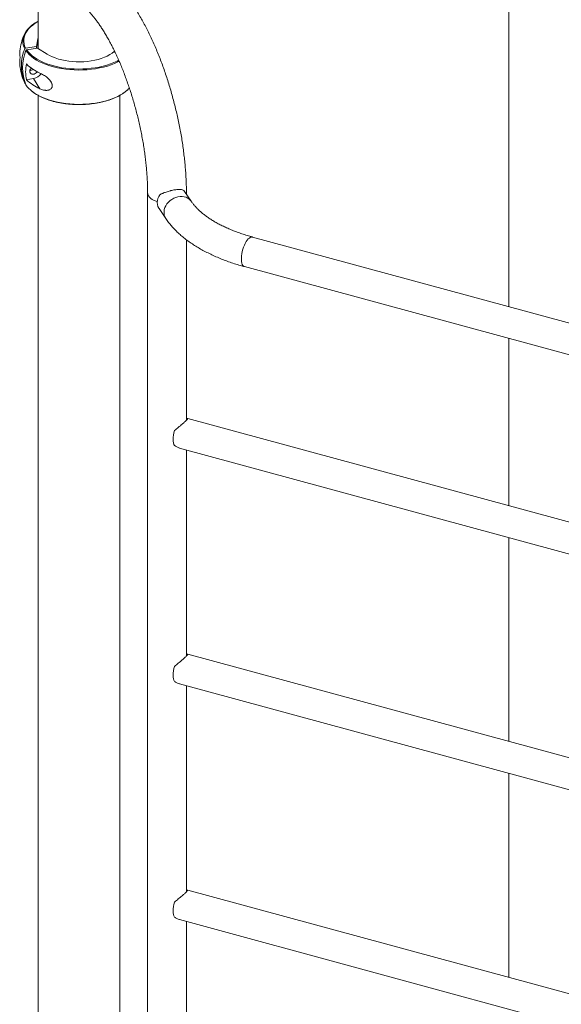
# Model space of a CAD drawing. Units: millimetres. Extents: x -694 to 4514, y -1945 to 2541.
# Drawn here: x -578 to 13, y 769 to 1843 of the extents above; entities that cross this region are included whole.
import ezdxf

# ---------------------------------------------------------------- set-up
doc = ezdxf.new("R2010")
doc.units = ezdxf.units.MM

msp = doc.modelspace()

# ---------------------------------------------------------------- linework, layer by layer
at = {"color": 7, "linetype": 'Continuous', "lineweight": 15}
for p, q in [((-44.5, 2261.4), (-44.5, 1529.9)), ((-557.9, 1854.5), (-557.9, 1811.4)), ((-559.8, 1813.8), (-558.2, 1822.2)), ((-557.9, 1823.6), (-558.2, 1822.2)), ((-571.5, 1812), (-559.8, 1813.8)), ((-570.3, 1810), (-558.6, 1811.9)), ((-559.8, 1813.8), (-559.8, 1811.7)), ((-558.6, 1811.9), (-548.1, 1805.4)), ((-573.2, 1775.4), (-572.4, 1773.8)), ((-570.8, 1777.5), (-562.8, 1778.8)), ((-556.1, 1767.6), (-562.8, 1778.8)), ((-557.9, 1760.4), (-557.9, -166.3)), ((-468.9, -164), (-468.9, 1760.4)), ((-438.5, 1654), (-438.5, -146)), ((-398.2, 1655.6), (-399.1, 1656.8)), ((-390.9, 1644.9), (-398.2, 1655.6)), ((-396.2, 1652.6), (-396.2, 1654)), ((-425.9, 1636.9), (-418.7, 1626.2)), ((-396.2, 1406.1), (-396.2, 1603)), ((90.8, 1493.2), (-324, 1605.9)), ((-332.8, 1573.6), (82, 1460.9)), ((-44.5, 1495.2), (-44.5, 1312.9)), ((218.5, 1241.5), (-394.8, 1408.1)), ((-403.6, 1375.8), (217.1, 1207.1)), ((-396.2, 1148.9), (-396.2, 1373.8)), ((-44.5, 1278.2), (-44.5, 1055.8)), ((218.5, 984.3), (-394.8, 1151)), ((-403.6, 1118.6), (217.1, 950)), ((-396.2, 891.8), (-396.2, 1116.6)), ((-44.5, 1021.1), (-44.5, 798.6)), ((218.5, 727.2), (-394.8, 893.8)), ((-403.6, 861.5), (217.1, 692.8)), ((-396.2, 634.6), (-396.2, 859.5))]:
    msp.add_line(p, q, dxfattribs=at)
at = {"color": 8, "linetype": 'Continuous', "lineweight": 15}
msp.add_line((-558.2, 1822.2), (-558.2, 1811.6), dxfattribs=at)
at = {"color": 7, "linetype": 'Continuous', "lineweight": 15, "flags": 128}
for points in [[(-574.6, 1819.8), (-574.5, 1820.9), (-574.2, 1823.3), (-573.4, 1825.7), (-572.4, 1828), (-570.9, 1830.3), (-569.1, 1832.6), (-567, 1834.7), (-564.6, 1836.8), (-564.4, 1837)], [(-474.4, 1808.6), (-474.8, 1808.2), (-477.1, 1806.4), (-479.7, 1804.8), (-482.5, 1803.3), (-485.6, 1801.9), (-489, 1800.7), (-492.5, 1799.6), (-496.2, 1798.7), (-500.1, 1798), (-504, 1797.5), (-508.1, 1797.1), (-512.2, 1797), (-516.3, 1797), (-520.3, 1797.3), (-524.3, 1797.7), (-528.3, 1798.3), (-532.1, 1799.1), (-535.7, 1800), (-539.2, 1801.2), (-542.4, 1802.4), (-545.4, 1803.9), (-548.1, 1805.4)], [(-565.4, 1790), (-565.6, 1789.8), (-566.4, 1788.8), (-566.9, 1787.8), (-567.1, 1786.6), (-566.9, 1785.6), (-566.4, 1784.7), (-565.6, 1784), (-564.6, 1783.5), (-563.4, 1783.4), (-562.2, 1783.6), (-561, 1784.1), (-560, 1784.9), (-559.2, 1785.8), (-559, 1786.2)], [(-460.6, 1766.2), (-459.7, 1767), (-458.2, 1768.4)], [(-425, 1652.1), (-426.3, 1650), (-427.2, 1647.8), (-427.7, 1645.6), (-427.9, 1643.4), (-427.7, 1641.3), (-427.2, 1639.3), (-426.3, 1637.4), (-425.9, 1636.9)], [(-409.2, 1378.5), (-409.8, 1379.8), (-410.3, 1381.4), (-410.6, 1383.2), (-410.6, 1385.3), (-410.6, 1387.6), (-410.3, 1390), (-409.8, 1392.4), (-409.2, 1394.9)], [(-409.2, 1121.3), (-409.8, 1122.6), (-410.3, 1124.2), (-410.6, 1126.1), (-410.6, 1128.2), (-410.6, 1130.4), (-410.3, 1132.8), (-409.8, 1135.3), (-409.2, 1137.7)], [(-409.2, 864.2), (-409.8, 865.5), (-410.3, 867.1), (-410.6, 868.9), (-410.6, 871), (-410.6, 873.3), (-410.3, 875.7), (-409.8, 878.1), (-409.2, 880.6)]]:
    msp.add_lwpolyline(points, dxfattribs=at)
at = {"color": 8, "linetype": 'Continuous', "lineweight": 15, "flags": 128}
for points in [[(-557.9, 1841.1), (-558.2, 1840.9), (-561.1, 1839.1), (-563.8, 1837.1), (-566.2, 1835.1), (-568.3, 1833), (-570, 1830.7), (-571.4, 1828.5), (-572.5, 1826.2), (-573.2, 1823.8), (-573.6, 1821.4), (-573.6, 1819), (-573.3, 1816.7), (-572.6, 1814.3), (-571.5, 1812)], [(-469.5, 1797.6), (-471.1, 1796.8), (-474.7, 1795.1), (-478.4, 1793.7), (-482.4, 1792.4), (-486.5, 1791.2), (-490.8, 1790.3), (-495.3, 1789.5), (-499.8, 1788.8), (-504.5, 1788.4), (-509.1, 1788.1), (-513.8, 1788), (-518.5, 1788.2), (-523.2, 1788.5), (-527.8, 1788.9), (-532.4, 1789.6), (-536.8, 1790.4), (-541, 1791.5), (-545.2, 1792.6), (-549.1, 1794), (-552.8, 1795.5), (-556.3, 1797.1), (-559.5, 1798.9), (-562.5, 1800.7), (-565.1, 1802.7), (-567.5, 1804.8), (-569.5, 1807), (-571.2, 1809.3)], [(-570.3, 1810), (-568.7, 1807.8), (-566.6, 1805.6), (-564.3, 1803.6), (-561.7, 1801.6), (-558.8, 1799.7), (-555.6, 1798), (-552.2, 1796.4), (-548.5, 1794.9), (-544.7, 1793.6), (-540.6, 1792.5), (-536.4, 1791.5), (-532.1, 1790.6), (-527.6, 1790), (-523.1, 1789.5), (-518.5, 1789.2), (-513.8, 1789.1), (-509.2, 1789.2), (-504.6, 1789.4), (-500, 1789.9), (-495.6, 1790.5), (-491.2, 1791.3), (-486.9, 1792.2), (-482.9, 1793.4), (-479, 1794.7), (-475.3, 1796.1), (-471.8, 1797.7), (-469.9, 1798.7)], [(-564.4, 1764.7), (-562.5, 1763.3), (-559.5, 1761.4), (-556.3, 1759.7), (-552.8, 1758), (-549.1, 1756.5), (-545.2, 1755.2), (-541, 1754), (-536.8, 1753), (-532.4, 1752.2), (-527.8, 1751.5), (-523.2, 1751), (-518.5, 1750.7), (-513.8, 1750.6), (-509.1, 1750.7), (-504.5, 1750.9), (-499.8, 1751.4), (-495.3, 1752), (-490.8, 1752.8), (-486.5, 1753.8), (-482.4, 1754.9), (-478.4, 1756.3), (-474.7, 1757.7), (-471.1, 1759.3), (-467.9, 1761.1), (-464.8, 1762.9), (-462.1, 1764.9), (-460.6, 1766.2)], [(-438.5, 1654), (-438.4, 1653.5), (-438.1, 1652), (-437.4, 1650.7), (-436.4, 1649.3), (-435, 1648.1), (-433.4, 1647), (-431.4, 1645.9), (-429.3, 1645.1), (-427.8, 1644.6)], [(-396.3, 1652.8), (-396.2, 1653.2), (-396.2, 1654)], [(-391, 1644.9), (-391.6, 1645.8), (-393, 1647.2), (-394.7, 1648.4), (-396.6, 1649.3), (-398.6, 1649.9), (-400.8, 1650.2), (-403.1, 1650.1), (-405.4, 1649.8), (-407.7, 1649.2), (-409.9, 1648.2), (-412.1, 1647), (-414, 1645.6), (-415.8, 1643.9), (-417.4, 1642.1), (-418.6, 1640.1), (-419.6, 1638), (-420.3, 1635.9), (-420.6, 1633.8), (-420.6, 1631.7), (-420.3, 1629.7), (-419.6, 1627.8), (-418.7, 1626.2)], [(-324, 1605.9), (-324.3, 1606), (-325.3, 1605.9), (-326.4, 1605.6), (-327.5, 1604.8), (-328.7, 1603.8), (-329.8, 1602.5), (-330.9, 1600.9), (-332, 1599), (-332.9, 1597), (-333.8, 1594.8), (-334.6, 1592.5), (-335.2, 1590.1), (-335.7, 1587.7), (-336, 1585.4), (-336.2, 1583.2), (-336.2, 1581.1), (-336, 1579.2), (-335.7, 1577.5), (-335.2, 1576.1), (-334.6, 1574.9), (-333.8, 1574.1), (-332.9, 1573.6), (-332.8, 1573.6)]]:
    msp.add_lwpolyline(points, dxfattribs=at)
at = {"color": 7, "linetype": 'Continuous', "lineweight": 15}
for centre, radius, start, end in [((-513.4, 1800.9), 65, 156.9262, 173.0415), ((-560.6, 1806.6), 17.4, 173.0811, 195.1331), ((-525.6, 1792.5), 50.5, 158.2256, 201.7744), ((-524.6, 1790.6), 50.2, 158.1304, 201.8696), ((-560.6, 1795.1), 17.4, 169.2849, 195.118), ((-528.4, 1796.3), 49.4, 173.2694, 186.7306), ((-522.1, 1786.1), 49.4, 170.0095, 189.9905), ((-536.6, 1829.5), 48.8, 225.622, 246.504), ((-513.4, 1800.9), 65, 186.9585, 203.0738), ((-566.1, 1792.7), 5.06, 259.8381, 305.2262), ((-564.7, 1790.4), 11.8, 279.1135, 327.3017), ((-545.1, 1790), 31.8, 214.8763, 232.7674), ((-536.6, 1812.4), 48.8, 225.622, 246.504)]:
    msp.add_arc(centre, radius, start, end, dxfattribs=at)
at = {"color": 8, "linetype": 'Continuous', "lineweight": 15}
msp.add_arc((-557.1, 1819.7), 17.5, 179.7679, 208.8171, dxfattribs=at)
at = {"color": 7, "linetype": 'Continuous', "lineweight": 15}
for points, knots in [([(-396.2, 1654), (-396.2, 1655.2), (-396.2, 1658.6), (-396.3, 1664.2), (-396.6, 1671.1), (-397.1, 1678), (-397.6, 1685), (-398.4, 1692.1), (-399.2, 1699.2), (-400.2, 1706.4), (-401.3, 1713.6), (-402.6, 1720.8), (-404, 1728.1), (-405.5, 1735.4), (-407.1, 1742.6), (-408.9, 1749.8), (-410.8, 1757), (-412.8, 1764.2), (-414.9, 1771.3), (-417.1, 1778.3), (-419.4, 1785.2), (-421.8, 1792.1), (-424.3, 1798.8), (-426.9, 1805.4), (-429.6, 1812), (-432.4, 1818.3), (-435.3, 1824.6), (-438.2, 1830.7), (-441.3, 1836.6), (-444.4, 1842.3), (-447.6, 1847.9), (-450.8, 1853.3), (-454.2, 1858.5), (-457.6, 1863.5), (-461.1, 1868.3), (-464.7, 1872.8), (-468, 1876.7), (-470, 1879), (-470.9, 1879.9)], [0, 0, 0, 0, 0.014907, 0.043422, 0.071856, 0.100211, 0.128499, 0.156727, 0.184905, 0.213041, 0.241141, 0.269212, 0.29726, 0.325292, 0.353312, 0.381326, 0.40934, 0.437358, 0.465383, 0.493423, 0.521482, 0.549567, 0.577684, 0.605838, 0.634039, 0.662293, 0.690609, 0.718997, 0.747466, 0.77603, 0.804699, 0.833488, 0.862412, 0.891485, 0.920722, 0.950134, 0.979728, 1, 1, 1, 1]), ([(-501.9, 1851.1), (-501.4, 1850.6), (-500.2, 1849.3), (-498.1, 1846.9), (-495.7, 1843.8), (-493.1, 1840.4), (-490.6, 1836.8), (-488, 1832.9), (-485.4, 1828.7), (-482.8, 1824.3), (-480.2, 1819.7), (-477.6, 1814.8), (-475.1, 1809.7), (-472.5, 1804.4), (-470.1, 1798.9), (-467.6, 1793.3), (-465.3, 1787.5), (-463, 1781.5), (-460.8, 1775.4), (-458.6, 1769.2), (-456.6, 1762.9), (-454.6, 1756.5), (-452.7, 1750), (-450.9, 1743.5), (-449.3, 1736.9), (-447.7, 1730.3), (-446.3, 1723.7), (-444.9, 1717.1), (-443.7, 1710.5), (-442.6, 1703.9), (-441.7, 1697.4), (-440.8, 1691), (-440.1, 1684.7), (-439.5, 1678.4), (-439.1, 1672.3), (-438.7, 1666.3), (-438.5, 1660.6), (-438.5, 1656.5), (-438.5, 1654.4), (-438.5, 1654)], [0, 0, 0, 0, 0.014612, 0.041001, 0.06757, 0.094363, 0.121366, 0.148562, 0.175937, 0.203472, 0.231153, 0.258964, 0.286891, 0.314922, 0.343043, 0.371245, 0.399517, 0.427849, 0.456233, 0.484661, 0.513125, 0.541619, 0.570135, 0.598667, 0.627209, 0.655755, 0.684298, 0.712831, 0.741349, 0.769844, 0.79831, 0.82674, 0.855128, 0.883465, 0.911743, 0.939953, 0.968084, 0.994585, 1, 1, 1, 1]), ([(-557.9, 1841.4), (-558.7, 1840.9), (-560.5, 1839.9), (-562.6, 1838.5), (-563.8, 1837.5), (-564.2, 1837.2)], [0, 0, 0, 0, 0.354129, 0.789354, 1, 1, 1, 1]), ([(-571.5, 1812), (-571.7, 1811.9), (-571.9, 1811.9), (-572.2, 1811.6), (-572.3, 1811.4), (-572.4, 1811.3)], [0, 0, 0, 0, 0.5, 0.5, 1, 1, 1, 1]), ([(-571.2, 1809.3), (-571.2, 1809.5), (-571, 1809.6), (-570.7, 1809.9), (-570.5, 1810), (-570.3, 1810)], [0, 0, 0, 0, 0.5, 0.5, 1, 1, 1, 1]), ([(-556.1, 1767.6), (-554.8, 1767), (-553.4, 1766.5), (-551.3, 1766), (-550.6, 1765.9), (-549.6, 1765.9), (-549.2, 1765.8), (-548.5, 1765.8), (-548.2, 1765.9), (-547.5, 1765.9), (-547.2, 1766), (-546.5, 1766.1), (-546.2, 1766.2), (-545.3, 1766.6), (-544.7, 1766.9), (-544, 1767.5), (-543.7, 1767.7), (-543.3, 1768.2), (-543.1, 1768.5), (-542.9, 1769), (-542.8, 1769.1), (-542.7, 1769.5), (-542.7, 1769.6), (-542.5, 1770.2), (-542.5, 1770.5), (-542.5, 1771.1), (-542.5, 1771.3), (-542.6, 1771.7), (-542.6, 1771.9), (-542.7, 1772.3), (-542.7, 1772.5), (-542.8, 1772.9), (-542.9, 1773.2), (-543.1, 1773.8), (-543.3, 1774.2), (-543.7, 1775), (-544, 1775.4), (-544.7, 1776.5), (-545.3, 1777.2), (-546.5, 1778.5), (-547.2, 1779.1), (-548.5, 1780.2), (-549.2, 1780.8), (-550.6, 1781.7), (-551.3, 1782.2), (-553.4, 1783.4), (-554.8, 1784.1), (-556.1, 1784.7)], [0, 0, 0, 0, 0.125, 0.125, 0.1875, 0.1875, 0.21875, 0.21875, 0.25, 0.25, 0.28125, 0.28125, 0.3125, 0.3125, 0.375, 0.375, 0.40625, 0.40625, 0.4375, 0.4375, 0.453125, 0.453125, 0.46875, 0.46875, 0.5, 0.5, 0.515625, 0.515625, 0.53125, 0.53125, 0.546875, 0.546875, 0.5625, 0.5625, 0.59375, 0.59375, 0.625, 0.625, 0.6875, 0.6875, 0.75, 0.75, 0.8125, 0.8125, 0.875, 0.875, 1, 1, 1, 1]), ([(-572.4, 1773.8), (-572.4, 1773.7), (-572.3, 1773.6), (-572, 1773.4), (-571.9, 1773.4), (-571.8, 1773.4)], [0, 0, 0, 0, 0.358668, 0.717331, 1, 1, 1, 1]), ([(-564.2, 1764.5), (-563.6, 1764), (-562.1, 1762.9), (-559.5, 1761.3), (-556.5, 1759.6), (-553.3, 1758), (-549.8, 1756.6), (-546.2, 1755.3), (-542.4, 1754.1), (-538.4, 1753.1), (-534.3, 1752.3), (-530.2, 1751.6), (-525.9, 1751), (-521.5, 1750.6), (-517.2, 1750.4), (-512.8, 1750.4), (-508.4, 1750.5), (-504, 1750.7), (-499.7, 1751.2), (-495.4, 1751.8), (-491.3, 1752.5), (-487.2, 1753.4), (-483.3, 1754.4), (-479.6, 1755.6), (-476, 1757), (-472.6, 1758.4), (-469.4, 1760), (-466.4, 1761.7), (-463.7, 1763.6), (-461.8, 1765), (-460.9, 1765.8), (-460.8, 1766)], [0, 0, 0, 0, 0.0268484, 0.0626397, 0.0984351, 0.1342216, 0.169994, 0.2057504, 0.2414909, 0.2772167, 0.3129294, 0.3486313, 0.3843242, 0.4200106, 0.4556924, 0.4913719, 0.527051, 0.5627315, 0.5984153, 0.6341044, 0.6698012, 0.7055078, 0.7412266, 0.77696, 0.8127101, 0.8484788, 0.8842674, 0.9200757, 0.9559013, 0.9917382, 1, 1, 1, 1]), ([(-399.1, 1656.8), (-399.4, 1657), (-399.9, 1657.3), (-400.7, 1657.5), (-401.1, 1657.6), (-401.6, 1657.7), (-401.8, 1657.7), (-402.2, 1657.7), (-402.4, 1657.8), (-403.1, 1657.8), (-403.6, 1657.8), (-404.4, 1657.8), (-404.6, 1657.8), (-405.2, 1657.8), (-405.5, 1657.8), (-406.4, 1657.7), (-407, 1657.6), (-408, 1657.5), (-408.4, 1657.4), (-409, 1657.3), (-409.4, 1657.3), (-410.5, 1657.1), (-411.2, 1656.9), (-412.3, 1656.7), (-412.6, 1656.6), (-413.4, 1656.4), (-413.7, 1656.3), (-414.8, 1656.1), (-415.5, 1655.9), (-416.9, 1655.4), (-417.6, 1655.2), (-418.9, 1654.8), (-419.5, 1654.5), (-420.8, 1654.1), (-421.4, 1653.8), (-423.1, 1653.1), (-424.1, 1652.6), (-425, 1652.1)], [0, 0, 0, 0, 0.125, 0.125, 0.1875, 0.1875, 0.21875, 0.21875, 0.25, 0.25, 0.3125, 0.3125, 0.34375, 0.34375, 0.375, 0.375, 0.4375, 0.4375, 0.46875, 0.46875, 0.5, 0.5, 0.5625, 0.5625, 0.59375, 0.59375, 0.625, 0.625, 0.6875, 0.6875, 0.75, 0.75, 0.8125, 0.8125, 0.875, 0.875, 1, 1, 1, 1]), ([(-324, 1605.9), (-325, 1606.2), (-328, 1607), (-332.8, 1608.5), (-338.3, 1610.3), (-343.6, 1612.3), (-348.7, 1614.3), (-353.6, 1616.5), (-358.2, 1618.7), (-362.6, 1621), (-366.8, 1623.4), (-370.7, 1625.9), (-374.3, 1628.4), (-377.7, 1631), (-380.8, 1633.6), (-383.6, 1636.2), (-386.1, 1638.8), (-388.4, 1641.4), (-389.9, 1643.4), (-390.7, 1644.6), (-390.9, 1644.9)], [0, 0, 0, 0, 0.0315206, 0.0915103, 0.1513901, 0.2111431, 0.2707613, 0.3302379, 0.3895688, 0.4487531, 0.5077943, 0.5667028, 0.6254972, 0.6842078, 0.7428805, 0.8015631, 0.8603327, 0.9193039, 0.9786319, 1, 1, 1, 1]), ([(-418.7, 1626.2), (-418.2, 1625.4), (-416.7, 1623.3), (-414.1, 1619.9), (-410.8, 1616.1), (-407.1, 1612.3), (-403.2, 1608.6), (-398.9, 1605.1), (-394.5, 1601.6), (-389.7, 1598.3), (-384.7, 1595.1), (-379.5, 1592.1), (-374, 1589.2), (-368.3, 1586.4), (-362.5, 1583.8), (-356.4, 1581.3), (-350.2, 1579), (-343.8, 1576.8), (-338, 1575), (-334.3, 1574), (-332.8, 1573.6)], [0, 0, 0, 0, 0.031828, 0.088081, 0.144741, 0.201961, 0.259651, 0.317716, 0.376059, 0.434591, 0.493235, 0.551926, 0.610604, 0.669236, 0.727799, 0.786281, 0.844674, 0.902976, 0.961189, 1, 1, 1, 1]), ([(-394.8, 1408.1), (-394.7, 1408.1), (-394.6, 1408), (-394.8, 1407.6), (-395.2, 1407.1), (-395.9, 1406.3), (-396.9, 1405.4), (-398.4, 1403.9), (-400.4, 1402.2), (-402.8, 1400.1), (-405, 1398.4), (-407.1, 1396.6), (-408.5, 1395.5), (-409.2, 1394.9)], [0, 0, 0, 0, 0.074724, 0.165171, 0.239409, 0.315704, 0.390005, 0.466736, 0.608908, 0.705362, 0.804589, 0.901524, 1, 1, 1, 1]), ([(-396.2, 1407.5), (-395.9, 1407.7), (-395.2, 1408.1), (-395, 1408.1), (-394.8, 1408.1)], [0, 0, 0, 0, 0.425042, 1, 1, 1, 1]), ([(-409.2, 1378.5), (-408.4, 1378), (-406.6, 1376.9), (-404.6, 1376), (-403.6, 1375.8), (-403.5, 1375.8)], [0, 0, 0, 0, 0.468193, 0.948045, 1, 1, 1, 1]), ([(-394.8, 1150.9), (-394.7, 1150.9), (-394.6, 1150.9), (-394.8, 1150.5), (-395.2, 1149.9), (-395.9, 1149.2), (-396.9, 1148.2), (-398.4, 1146.8), (-400.4, 1145), (-402.8, 1143), (-405, 1141.2), (-407.1, 1139.4), (-408.5, 1138.3), (-409.2, 1137.7)], [0, 0, 0, 0, 0.0747241, 0.1651706, 0.2394095, 0.3157039, 0.390005, 0.4667364, 0.6089083, 0.7053618, 0.8045887, 0.9015239, 1, 1, 1, 1]), ([(-396.2, 1150.4), (-395.9, 1150.5), (-395.2, 1150.9), (-395, 1150.9), (-394.8, 1151)], [0, 0, 0, 0, 0.425042, 1, 1, 1, 1]), ([(-409.2, 1121.3), (-408.4, 1120.8), (-406.6, 1119.7), (-404.6, 1118.9), (-403.6, 1118.7), (-403.5, 1118.7)], [0, 0, 0, 0, 0.468193, 0.948045, 1, 1, 1, 1]), ([(-394.8, 893.8), (-394.7, 893.8), (-394.6, 893.7), (-394.8, 893.3), (-395.2, 892.8), (-395.9, 892), (-396.9, 891.1), (-398.4, 889.6), (-400.4, 887.9), (-402.8, 885.8), (-405, 884.1), (-407.1, 882.3), (-408.5, 881.2), (-409.2, 880.6)], [0, 0, 0, 0, 0.0747241, 0.1651706, 0.2394095, 0.3157039, 0.390005, 0.4667364, 0.6089083, 0.7053618, 0.8045887, 0.9015239, 1, 1, 1, 1]), ([(-396.2, 893.2), (-395.9, 893.4), (-395.2, 893.8), (-395, 893.8), (-394.8, 893.8)], [0, 0, 0, 0, 0.4250423, 1, 1, 1, 1]), ([(-409.2, 864.2), (-408.4, 863.7), (-406.6, 862.6), (-404.6, 861.7), (-403.6, 861.5), (-403.5, 861.5)], [0, 0, 0, 0, 0.468193, 0.948045, 1, 1, 1, 1])]:
    msp.add_open_spline(points, degree=3, knots=knots, dxfattribs=at)

doc.saveas('drawing.dxf')
